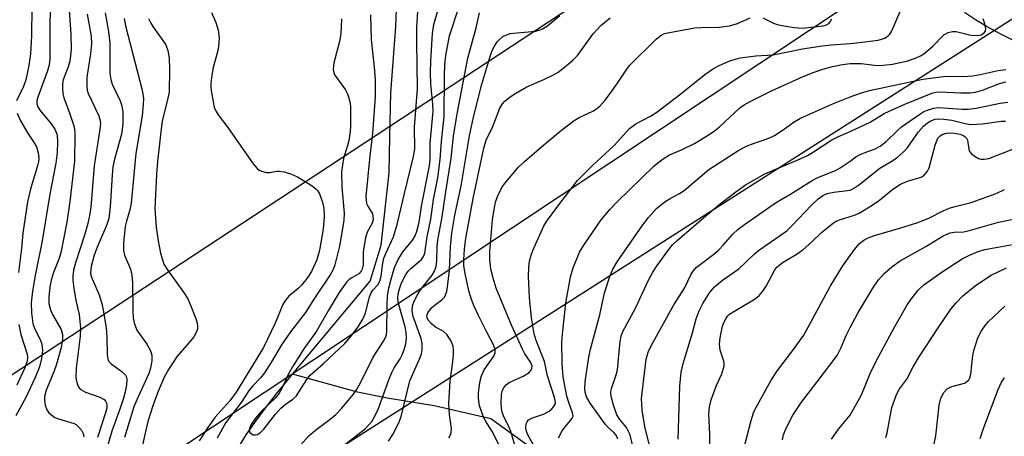
# Model space of a CAD drawing. Units: inches. Extents: x 1177771 to 1183771, y 553457 to 557457.
# Drawn here: x 1178818 to 1179034, y 553892 to 553984 of the extents above; entities that cross this region are included whole.
import ezdxf

# ---------------------------------------------------------------- set-up
doc = ezdxf.new("R2010")
doc.units = ezdxf.units.IN
doc.header["$MEASUREMENT"] = 0
for name, color, linetype in [('HYDRO-Single Line Stream', 4, 'Continuous'), ('NTRL-Trees', 3, 'Continuous'), ('Undefined', 1, 'Continuous'), ('UTIL-Cross Country Transmission Line', 1, 'Continuous')]:
    doc.layers.add(name, color=color, linetype=linetype)

msp = doc.modelspace()

# ---------------------------------------------------------------- linework, layer by layer
at = {"layer": 'HYDRO-Single Line Stream'}
for points in [[(1178877.73, 553906.1), (1178879.14, 553907.83), (1178894.76, 553926.46), (1178897.12, 553934.34), (1178898.87, 553950.23), (1178899.06, 553958.23), (1178899.27, 553967.69), (1178900.35, 553982.36), (1178900.75, 553991.87), (1178900.9, 554000.62), (1178901.04, 554003.87)], [(1179035.89, 553979.27), (1179032.93, 553980.74), (1179030.11, 553982.27), (1179027.54, 553983.79), (1179025.11, 553985.37)], [(1178866.06, 553890.38), (1178867.56, 553892.76), (1178869.41, 553895.46), (1178871.68, 553898.53), (1178874.19, 553901.76), (1178877.73, 553906.1)], [(1179022.07, 553678.29), (1179001.29, 553741.81), (1178982.41, 553809.68), (1178958.05, 553852.62), (1178935.19, 553886.18), (1178921.21, 553896.27), (1178908.74, 553899.16), (1178898.45, 553900.8), (1178891.92, 553902.11), (1178877.73, 553906.1)]]:
    msp.add_lwpolyline(points, dxfattribs=at)
at = {"layer": 'NTRL-Trees'}
msp.add_lwpolyline([(1179766.92, 553830.92), (1179766.26, 553623.42), (1179727.75, 553623.42), (1179698.74, 553700.9), (1179676.39, 553731.82), (1179636.46, 553746.39), (1179597.39, 553742.12), (1179566.98, 553715.43), (1179514.49, 553624.57), (1179463.42, 553605.2), (1179419.19, 553592.1), (1179390.99, 553557.8), (1179388.49, 553539.29), (1179410.06, 553457.56), (1178417.22, 553457.67), (1178506.38, 553570.7), (1178644.28, 553697.97), (1178747.13, 553785), (1178783.52, 553823.3), (1179250.9, 554121.44), (1179433.61, 554063.63), (1179651.93, 553995.02), (1179780.85, 553952.57)], close=True, dxfattribs=at)
at = {"layer": 'Undefined'}
for points, elevation in [([(1179000, 553978.59), (1179002.68, 553978.86), (1179006.2, 553979.33), (1179007.66, 553979.78), (1179008.45, 553980.32), (1179008.75, 553980.67), (1179009.14, 553981.36), (1179012.27, 553988.61), (1179012.74, 553989.91), (1179012.91, 553990.88), (1179012.68, 553991.51), (1179012.12, 553991.93), (1179009.89, 553992.27), (1179007.07, 553993.13), (1179002.37, 553994.75), (1179000, 553995.92)], 234), ([(1178894.82, 553984.87), (1178894.94, 553979.46), (1178895.7, 553972.66), (1178895.86, 553970.53), (1178895.81, 553966.9), (1178895.28, 553958.89), (1178894.67, 553953.94), (1178893.81, 553945.01), (1178893.96, 553943.5), (1178894.19, 553942.9), (1178895.22, 553941.25), (1178895.34, 553940.75), (1178895.36, 553939.98), (1178895.16, 553939.22), (1178894.07, 553937.23), (1178893.68, 553935.96), (1178893.22, 553932.96), (1178893.17, 553929.96), (1178892.97, 553929.14), (1178892.75, 553928.65), (1178892.25, 553928.07), (1178890.71, 553927.24), (1178890.14, 553926.85), (1178889.53, 553926.23), (1178889.01, 553925.55), (1178887.96, 553923.96), (1178885.54, 553919.97), (1178882.98, 553915.54), (1178880.21, 553911.64), (1178877.71, 553907.69), (1178876.85, 553906.13), (1178875.39, 553902.95), (1178874.73, 553901.77), (1178873.98, 553900.88), (1178870.86, 553897.98), (1178869.6, 553896.45), (1178868.74, 553895.24), (1178868.33, 553894.47), (1178868.17, 553893.87), (1178868.2, 553893.51), (1178868.46, 553893.16), (1178869.1, 553892.81), (1178869.6, 553892.75), (1178870.03, 553892.87), (1178870.66, 553893.26), (1178871.4, 553894.03), (1178874, 553897.34), (1178875.13, 553898.66), (1178876.06, 553899.47), (1178877.78, 553900.64), (1178878.55, 553901.37), (1178879.19, 553902.27), (1178880.85, 553904.93), (1178881.54, 553905.84), (1178884.46, 553908.38), (1178889.16, 553912.82), (1178890.5, 553914.36), (1178892.09, 553916.47), (1178893.1, 553918.17), (1178893.69, 553919.44), (1178894.58, 553923.01), (1178894.87, 553923.81), (1178895.32, 553924.48), (1178896.41, 553925.68), (1178896.85, 553926.51), (1178897.11, 553927.58), (1178897.52, 553930.42), (1178897.76, 553931.52), (1178898.15, 553932.58), (1178899.83, 553936.18), (1178900.63, 553938.89), (1178902.16, 553945.44), (1178904.26, 553953.8), (1178904.56, 553955.51), (1178904.46, 553960.24), (1178905.1, 553968.66), (1178904.95, 553978.97), (1178904.98, 553982.19), (1178905.4, 553988.94)], 220), ([(1178888.84, 553890.39), (1178893.62, 553894.11), (1178894.39, 553894.9), (1178895.07, 553895.74), (1178895.77, 553896.91), (1178896.54, 553898.59), (1178898.8, 553904.83), (1178899.46, 553906.44), (1178899.99, 553907.47), (1178901.3, 553909.45), (1178901.85, 553910.45), (1178902.21, 553911.46), (1178902.53, 553912.76), (1178902.68, 553914.09), (1178902.66, 553915.16), (1178902.4, 553916.44), (1178900.92, 553921.57), (1178900.8, 553922.68), (1178900.87, 553923.67), (1178901.14, 553924.77), (1178901.62, 553926.12), (1178902.58, 553927.95), (1178903.1, 553928.67), (1178903.66, 553929.25), (1178905.99, 553931.21), (1178906.44, 553931.86), (1178906.71, 553932.65), (1178907.24, 553936.17), (1178908.01, 553940.11), (1178908.64, 553944.42), (1178909.55, 553949.15), (1178910.09, 553953.14), (1178910.39, 553957.14), (1178910.95, 553962.58), (1178911.03, 553971.5), (1178911.12, 553973.89), (1178911.35, 553975.95), (1178912.15, 553980.29), (1178914.28, 553986.7)], 224), ([(1178859.96, 553985.37), (1178860.88, 553983.2), (1178861.39, 553981.53), (1178861.61, 553979.83), (1178861.49, 553977.88), (1178861.24, 553976.75), (1178860.27, 553973.33), (1178859.99, 553971.62), (1178859.81, 553969.89), (1178859.8, 553969.02), (1178859.93, 553967.84), (1178860.27, 553965.79), (1178860.54, 553964.64), (1178860.94, 553963.67), (1178861.38, 553962.96), (1178863.52, 553960.18), (1178869.05, 553952.24), (1178869.97, 553951.15), (1178870.41, 553950.84), (1178870.91, 553950.61), (1178871.97, 553950.34), (1178872.7, 553950.33), (1178874.22, 553950.61), (1178874.78, 553950.62), (1178875.87, 553950.43), (1178877.49, 553949.93), (1178878.78, 553949.37), (1178882.02, 553947.39), (1178882.85, 553946.75), (1178883.19, 553946.37), (1178883.61, 553945.65), (1178884.3, 553943.77), (1178884.6, 553942.38), (1178884.63, 553940.69), (1178884.45, 553937.89), (1178883.6, 553933.31), (1178883.01, 553931.19), (1178881.89, 553928.61), (1178880.92, 553927.14), (1178879.68, 553925.6), (1178878.92, 553924.87), (1178876.88, 553923.19), (1178876.13, 553922.34), (1178875.58, 553921.35), (1178873.9, 553917.29), (1178871.33, 553911.9), (1178865.33, 553902.11), (1178863.97, 553900.27), (1178860.69, 553896.55), (1178859.1, 553894.37), (1178857.2, 553891.47)], 224), ([(1178879.47, 553890.52), (1178881.24, 553892.47), (1178882.76, 553893.78), (1178885.97, 553896.22), (1178887.2, 553897.25), (1178888.41, 553898.54), (1178891.09, 553901.68), (1178891.76, 553902.64), (1178892.62, 553904.17), (1178895.4, 553909.85), (1178897.64, 553913.31), (1178898.14, 553914.27), (1178898.29, 553914.76), (1178898.4, 553915.55), (1178898.47, 553921.22), (1178898.57, 553923.24), (1178898.85, 553924.95), (1178899.33, 553926.95), (1178900.07, 553929.47), (1178900.89, 553931.26), (1178902, 553932.99), (1178904.12, 553935.51), (1178904.58, 553936.39), (1178904.96, 553937.43), (1178905.51, 553939.39), (1178906.01, 553942.89), (1178907.74, 553951.75), (1178907.89, 553953.13), (1178907.89, 553956.77), (1178908.54, 553963.65), (1178908.48, 553965.31), (1178908.06, 553969.71), (1178908, 553972.24), (1178908.05, 553974.72), (1178908.41, 553980.77), (1178908.69, 553982.75), (1178909.67, 553986.07)], 222), ([(1178898.74, 553891.37), (1178899.69, 553892.83), (1178901.03, 553895.41), (1178901.5, 553896.82), (1178903.47, 553904.62), (1178905.68, 553909.75), (1178905.97, 553910.58), (1178906.15, 553911.42), (1178906.15, 553912.8), (1178905.93, 553913.88), (1178904.15, 553918.7), (1178903.97, 553920), (1178904.02, 553921.04), (1178904.38, 553922.09), (1178905.16, 553923.61), (1178905.8, 553924.58), (1178908.33, 553927.76), (1178908.86, 553928.69), (1178909.2, 553929.68), (1178909.39, 553931.02), (1178909.44, 553934.09), (1178909.55, 553935.5), (1178910.5, 553940.56), (1178911.36, 553946.04), (1178912.47, 553953.44), (1178913, 553958.3), (1178913.82, 553963.18), (1178916.19, 553975.41), (1178917.95, 553982.04), (1178918.73, 553985.35)], 226), ([(1178912, 553892.13), (1178912.35, 553892.79), (1178912.49, 553893.29), (1178912.56, 553894.15), (1178912.11, 553897.21), (1178912.01, 553899.69), (1178912.27, 553904.57), (1178912.8, 553908.28), (1178913, 553910.26), (1178913.04, 553911.38), (1178912.96, 553912.2), (1178912.45, 553913.45), (1178911.56, 553914.82), (1178910.76, 553915.51), (1178909.09, 553916.42), (1178908.16, 553917.1), (1178907.43, 553917.94), (1178907.22, 553918.42), (1178907.16, 553918.86), (1178907.36, 553919.54), (1178908.19, 553920.6), (1178909.04, 553921.37), (1178910.45, 553922.41), (1178911.04, 553923), (1178911.29, 553923.45), (1178911.55, 553924.19), (1178911.73, 553925.21), (1178912.1, 553928.89), (1178912.34, 553934.04), (1178912.68, 553937), (1178913.31, 553940.92), (1178914.66, 553947.41), (1178916.49, 553958.37), (1178917.41, 553962.44), (1178919.23, 553969.69), (1178920.98, 553975.51), (1178921.53, 553977.06), (1178922, 553978.04), (1178922.59, 553978.95), (1178923.18, 553979.58), (1178923.85, 553980.13), (1178924.62, 553980.52), (1178925.47, 553980.77), (1178926.15, 553980.88), (1178931.03, 553981.32), (1178931.83, 553981.53), (1178932.55, 553981.84), (1178933.69, 553982.55), (1178936.32, 553984.77)], 228), ([(1178840.77, 553984.09), (1178841.1, 553982.45), (1178844.61, 553968.69), (1178844.86, 553967.55), (1178844.98, 553966.57), (1178844.95, 553965.22), (1178844.7, 553962.71), (1178843.34, 553954.5), (1178842.33, 553943.62), (1178842.04, 553942.12), (1178841.25, 553939.63), (1178840.98, 553938.5), (1178840.63, 553934.83), (1178840.62, 553933.23), (1178840.88, 553932.2), (1178842.13, 553929.14), (1178842.45, 553927.78), (1178842.6, 553926.09), (1178842.64, 553919.93), (1178842.78, 553918.44), (1178843, 553917.33), (1178843.24, 553916.53), (1178843.58, 553915.76), (1178845.74, 553912.66), (1178846.54, 553911.21), (1178846.84, 553910.22), (1178846.83, 553908.99), (1178846.56, 553907.42), (1178846.16, 553906.2), (1178843.52, 553900.46), (1178842.89, 553898.9), (1178840.84, 553892.17)], 228), ([(1178846.11, 553984.07), (1178846.59, 553983.03), (1178847.03, 553982.3), (1178849.27, 553979.27), (1178849.9, 553978.31), (1178850.37, 553977.09), (1178850.66, 553975.36), (1178850.74, 553972.99), (1178850.62, 553967.93), (1178850.24, 553965.97), (1178849.33, 553962.55), (1178849.03, 553961.1), (1178848.08, 553952.69), (1178847.84, 553949.97), (1178847.53, 553942.37), (1178847.8, 553938.34), (1178848.21, 553935.29), (1178848.71, 553932.63), (1178849.5, 553930.22), (1178850.39, 553928.75), (1178853.82, 553924.1), (1178854.73, 553922.58), (1178855.34, 553921.22), (1178856.42, 553918.43), (1178856.77, 553917.33), (1178856.89, 553916.51), (1178856.84, 553916.04), (1178856.65, 553915.36), (1178856.03, 553914.26), (1178855.06, 553913.02), (1178852.43, 553910.03), (1178850.48, 553907.12), (1178849.58, 553905.4), (1178848.18, 553902.13), (1178847.04, 553899.18), (1178845.95, 553895.69), (1178844.42, 553888.95)], 226), ([(1178888.41, 553983.99), (1178888.28, 553980.7), (1178888.01, 553979.05), (1178886.77, 553974.34), (1178886.61, 553972.92), (1178886.75, 553972.16), (1178886.97, 553971.67), (1178889.32, 553968.47), (1178889.71, 553967.71), (1178890.01, 553966.9), (1178890.29, 553965.79), (1178890.4, 553964.84), (1178890.45, 553960.64), (1178890.34, 553959.23), (1178890.03, 553957.29), (1178889.79, 553956.22), (1178888.9, 553953.37), (1178888.45, 553950.44), (1178888.49, 553947.09), (1178889.01, 553941.36), (1178888.99, 553939.82), (1178887.97, 553934.12), (1178886.98, 553930.07), (1178886.62, 553929.06), (1178885.96, 553927.89), (1178882.52, 553922.75), (1178880.52, 553919.59), (1178877.27, 553915.34), (1178875.25, 553912.52), (1178873.11, 553908.8), (1178871.59, 553906.4), (1178870.71, 553905.29), (1178869.01, 553903.55), (1178868.19, 553902.56), (1178866.42, 553899.85), (1178863.1, 553895.51), (1178861.18, 553892.04)], 222), ([(1179000, 553974.18), (1179002.41, 553974.2), (1179005.37, 553973.81), (1179006.57, 553973.76), (1179009.29, 553974.09), (1179012.67, 553974.82), (1179014.5, 553975.43), (1179015.46, 553975.9), (1179016.15, 553976.34), (1179018.08, 553977.93), (1179020.58, 553980.47), (1179021.51, 553981.01), (1179022.5, 553981.25), (1179023.27, 553981.25), (1179026.53, 553980.44), (1179027.94, 553980.34), (1179028.74, 553980.5), (1179029.32, 553980.83), (1179029.69, 553981.32), (1179029.76, 553981.81), (1179029.57, 553982.89), (1179029.18, 553984)], 236), ([(1179000, 553966.91), (1179002.27, 553967.72), (1179004.24, 553968.3), (1179015.95, 553970.8), (1179021.06, 553971.46), (1179024.75, 553971.39), (1179026.91, 553971.51), (1179028.52, 553971.79), (1179032.47, 553972.69), (1179034.16, 553972.93)], 238), ([(1179000, 553959.33), (1179004.41, 553961.31), (1179007.52, 553963.26), (1179008.55, 553963.79), (1179012, 553965.3), (1179018.13, 553967.76), (1179018.85, 553967.92), (1179019.59, 553967.98), (1179024.28, 553967.75), (1179026.35, 553967.81), (1179027.52, 553967.92), (1179029.09, 553968.35), (1179032.75, 553969.86), (1179034.14, 553970.19)], 240), ([(1179000, 553952.83), (1179001.3, 553953.74), (1179002.24, 553954.27), (1179003.29, 553954.73), (1179005.49, 553955.51), (1179006.63, 553956.11), (1179007.92, 553957.14), (1179010.3, 553959.44), (1179011.29, 553960.29), (1179015.28, 553963.11), (1179016.2, 553963.65), (1179016.97, 553963.98), (1179018.29, 553964.39), (1179019.4, 553964.53), (1179024.62, 553964.17), (1179025.98, 553964.18), (1179027.68, 553964.45), (1179032.94, 553965.52), (1179034.6, 553965.7)], 242), ([(1179000, 553946.44), (1179000.98, 553946.96), (1179001.84, 553947.55), (1179006.5, 553951.29), (1179009.36, 553952.95), (1179010.41, 553953.7), (1179011.71, 553954.82), (1179012.51, 553955.63), (1179015.01, 553959.26), (1179016.14, 553960.5), (1179016.98, 553961.2), (1179017.74, 553961.64), (1179018.68, 553961.97), (1179019.43, 553962.07), (1179020.57, 553962.02), (1179022.3, 553961.78), (1179025.27, 553961.04), (1179026.44, 553960.86), (1179029.03, 553960.98), (1179033.18, 553961.54), (1179034.09, 553961.58)], 244), ([(1179000, 553940.63), (1179000.98, 553940.95), (1179002.01, 553941.41), (1179004.87, 553943.15), (1179006.48, 553944.26), (1179009.38, 553946.63), (1179011.06, 553947.72), (1179012.61, 553948.4), (1179015.58, 553949.32), (1179016.28, 553949.73), (1179017.02, 553950.58), (1179017.39, 553951.33), (1179018.66, 553956.31), (1179018.93, 553957.12), (1179019.29, 553957.86), (1179019.74, 553958.36), (1179020.36, 553958.73), (1179021.18, 553958.94), (1179022.05, 553959.02), (1179022.93, 553958.96), (1179024.07, 553958.71), (1179024.85, 553958.4), (1179025.23, 553958.14), (1179025.54, 553957.82), (1179025.75, 553957.41), (1179025.87, 553956.92), (1179026.02, 553955.4), (1179026.21, 553954.94), (1179026.75, 553954.32), (1179027.43, 553953.79), (1179028.18, 553953.38), (1179028.69, 553953.24), (1179029.44, 553953.22), (1179030.48, 553953.4), (1179036.47, 553955.7)], 246), ([(1179000, 553932.08), (1179001.28, 553933.81), (1179002.1, 553934.77), (1179002.99, 553935.44), (1179003.97, 553935.97), (1179005.39, 553936.49), (1179011.12, 553938.18), (1179014.89, 553939.37), (1179017.25, 553940.28), (1179020.42, 553941.9), (1179021.71, 553942.47), (1179023.07, 553942.88), (1179026.58, 553943.72), (1179032.05, 553945.67), (1179033.9, 553946.55)], 248), ([(1178969.14, 553886.18), (1178969.22, 553892.84), (1178969.02, 553897.39), (1178969.14, 553898.89), (1178969.55, 553900.48), (1178970.64, 553903.49), (1178971.88, 553906.18), (1178972.35, 553907.88), (1178972.38, 553908.44), (1178972.31, 553908.97), (1178971.54, 553911.36), (1178971.35, 553912.65), (1178971.5, 553914.07), (1178972.05, 553916.62), (1178972.29, 553917.39), (1178972.65, 553918.11), (1178973.15, 553918.81), (1178973.56, 553919.21), (1178974.51, 553919.86), (1178978.84, 553922.36), (1178979.55, 553922.87), (1178980.16, 553923.44), (1178980.85, 553924.28), (1178981.63, 553925.41), (1178983.52, 553928.93), (1178983.96, 553929.52), (1178984.46, 553930.02), (1178985.36, 553930.67), (1178988.42, 553932.51), (1178989.61, 553933.35), (1178991.55, 553935.02), (1178993.72, 553937.16), (1178996.39, 553939.27), (1178997.11, 553939.71), (1178997.67, 553939.95), (1179000, 553940.63)], 246), ([(1179000, 553916.31), (1179001.7, 553919.45), (1179005, 553924.98), (1179006.27, 553926.78), (1179007.51, 553928.16), (1179009.16, 553929.59), (1179010.96, 553930.91), (1179016.62, 553934.09), (1179020.43, 553936.44), (1179021.96, 553937.05), (1179022.82, 553937.19), (1179024.86, 553937.33), (1179025.9, 553937.51), (1179032.55, 553939.41), (1179038.32, 553940.62)], 250), ([(1179000, 553897.07), (1179002.5, 553901.59), (1179004.41, 553906.2), (1179005.79, 553909.12), (1179009.82, 553916.51), (1179012.45, 553921.13), (1179013.39, 553922.57), (1179014.93, 553924.53), (1179016.17, 553925.68), (1179020.24, 553928.52), (1179024.6, 553931.38), (1179026.18, 553932.19), (1179028.1, 553933), (1179029.57, 553933.41), (1179031.59, 553933.81), (1179035.61, 553934.5)], 252), ([(1178976.91, 553890.58), (1178978.28, 553895.93), (1178978.8, 553897.58), (1178979.26, 553898.53), (1178982.7, 553904.76), (1178984.06, 553906.92), (1178987.39, 553911.19), (1178989.84, 553914.64), (1178995.62, 553925.34), (1178998.29, 553929.64), (1179000, 553932.08)], 248), ([(1179007.88, 553892.22), (1179008.16, 553893.22), (1179009.17, 553898.8), (1179010.1, 553901.44), (1179010.71, 553902.67), (1179012.42, 553905.02), (1179013.85, 553907.73), (1179014.99, 553909.68), (1179019.33, 553916.28), (1179022.14, 553920.36), (1179023.25, 553921.74), (1179024.71, 553923.24), (1179027.46, 553925.47), (1179029.07, 553926.59), (1179030.95, 553927.76), (1179034.3, 553929.42)], 254), ([(1179018.13, 553889.43), (1179018.81, 553892.55), (1179019.58, 553899.27), (1179019.92, 553900.79), (1179020.54, 553902.04), (1179021.29, 553902.88), (1179022.31, 553903.36), (1179025.1, 553904.15), (1179025.58, 553904.4), (1179026.05, 553904.86), (1179026.28, 553905.3), (1179026.5, 553906.12), (1179026.93, 553910.17), (1179027.13, 553911.28), (1179028.06, 553914.03), (1179028.81, 553915.58), (1179029.62, 553916.76), (1179030.35, 553917.63), (1179033.92, 553920.99)], 256), ([(1178985.16, 553891.68), (1178985.42, 553892.76), (1178985.92, 553894.13), (1178987.44, 553897.13), (1178989.35, 553899.97), (1178992.82, 553904.38), (1178997.16, 553910.21), (1178997.99, 553911.77), (1178999.14, 553914.56), (1179000, 553916.31)], 250), ([(1179028.57, 553891.95), (1179029.33, 553894.42), (1179032.46, 553902.74), (1179033.23, 553904.35), (1179033.88, 553905.31)], 258), ([(1178995.93, 553891.85), (1178997.49, 553894.01), (1179000, 553897.07)], 252)]:
    msp.add_lwpolyline(points, dxfattribs=dict(at, elevation=elevation))
for points in [[(1178815.44, 554046.04, 238), (1178817.92, 554033.17, 238), (1178818.04, 554031.76, 238), (1178817.99, 554028.62, 238), (1178818.06, 554027.29, 238), (1178818.78, 554022.72, 238), (1178818.91, 554021.1, 238), (1178819.04, 554016.8, 238), (1178820.16, 554009.12, 238), (1178820.41, 554006.77, 238), (1178820.59, 554003.97, 238), (1178820.72, 553999, 238), (1178820.53, 553994.33, 238), (1178820.74, 553990.41, 238), (1178820.52, 553986.57, 238), (1178820.46, 553980.31, 238), (1178820.26, 553976.31, 238), (1178819.86, 553973.74, 238), (1178819.22, 553970.62, 238), (1178818.7, 553969.15, 238), (1178817.17, 553966.04, 238)], [(1178824.82, 553989.71, 236), (1178824.5, 553983.57, 236), (1178824.47, 553975.26, 236), (1178824.29, 553973.93, 236), (1178823.99, 553972.61, 236), (1178821.84, 553966.82, 236), (1178821.64, 553966.02, 236), (1178821.62, 553965.34, 236), (1178821.82, 553964.68, 236), (1178822.27, 553963.96, 236), (1178824.73, 553961, 236), (1178825.56, 553959.82, 236), (1178826.04, 553958.59, 236), (1178826.17, 553957.03, 236), (1178826.06, 553954.71, 236), (1178825.78, 553952.35, 236), (1178824.47, 553945.56, 236), (1178822.82, 553935.32, 236), (1178821.27, 553927.7, 236), (1178820.69, 553924.32, 236), (1178820.38, 553921.71, 236), (1178820.41, 553919.51, 236), (1178820.73, 553917.22, 236), (1178821.17, 553915.96, 236), (1178822.37, 553913.7, 236), (1178822.74, 553912.7, 236), (1178822.83, 553911.29, 236), (1178822.67, 553909.55, 236), (1178822.19, 553907.67, 236), (1178821.26, 553905.38, 236), (1178819.28, 553901.15, 236), (1178817.03, 553896.93, 236)], [(1178828.57, 553987.77, 234), (1178829.08, 553980.69, 234), (1178829.12, 553977.35, 234), (1178829.03, 553975.97, 234), (1178828.83, 553974.71, 234), (1178828.48, 553973.49, 234), (1178827.42, 553970.66, 234), (1178827.25, 553969.86, 234), (1178827.21, 553968.73, 234), (1178827.32, 553967.66, 234), (1178827.55, 553966.7, 234), (1178828.81, 553963.41, 234), (1178829.69, 553960.74, 234), (1178829.88, 553959.93, 234), (1178829.96, 553958.79, 234), (1178829.84, 553952.76, 234), (1178828.83, 553943.95, 234), (1178828.17, 553939.39, 234), (1178826.91, 553932.73, 234), (1178826.44, 553931.32, 234), (1178825.24, 553928.4, 234), (1178824.75, 553926.69, 234), (1178824.48, 553925.25, 234), (1178824.27, 553922.97, 234), (1178824.28, 553921.55, 234), (1178824.59, 553920.2, 234), (1178825.06, 553919.16, 234), (1178826.97, 553915.9, 234), (1178827.27, 553914.81, 234), (1178827.27, 553913.67, 234), (1178826.97, 553911.94, 234), (1178825.92, 553908.26, 234), (1178825.37, 553906.59, 234), (1178823.69, 553902.57, 234), (1178823.33, 553901.19, 234), (1178823.28, 553900.35, 234), (1178823.45, 553899.28, 234), (1178823.8, 553898.27, 234), (1178824.27, 553897.62, 234), (1178824.9, 553897.08, 234), (1178825.59, 553896.62, 234), (1178826.35, 553896.27, 234), (1178829.77, 553895.29, 234), (1178830.23, 553895.02, 234), (1178830.85, 553894.46, 234), (1178831.39, 553893.81, 234), (1178831.81, 553893.1, 234), (1178831.95, 553892.37, 234)], [(1178832.62, 553985.05, 232), (1178833.5, 553980.19, 232), (1178833.61, 553978.49, 232), (1178833.42, 553976.31, 232), (1178832.61, 553971.21, 232), (1178832.55, 553969.18, 232), (1178832.66, 553968.36, 232), (1178832.88, 553967.61, 232), (1178835.18, 553962.71, 232), (1178835.44, 553961.95, 232), (1178835.55, 553961.14, 232), (1178835.44, 553959.8, 232), (1178834.22, 553951.8, 232), (1178833.43, 553942.73, 232), (1178833.2, 553940.88, 232), (1178832.82, 553939.16, 232), (1178832.15, 553936.77, 232), (1178830.07, 553930.53, 232), (1178829.69, 553928.91, 232), (1178829.48, 553927.55, 232), (1178829.48, 553926.69, 232), (1178829.71, 553924.92, 232), (1178830.16, 553922.27, 232), (1178830.93, 553919.14, 232), (1178831.22, 553916.19, 232), (1178831.14, 553914.42, 232), (1178830.23, 553907.41, 232), (1178830.19, 553905.38, 232), (1178830.3, 553904.55, 232), (1178830.5, 553903.81, 232), (1178830.83, 553903.15, 232), (1178831.15, 553902.78, 232), (1178832.31, 553902.11, 232), (1178835.4, 553901.04, 232), (1178836.38, 553900.54, 232), (1178836.71, 553900.18, 232), (1178836.9, 553899.75, 232), (1178836.98, 553899.27, 232), (1178836.95, 553898.73, 232), (1178836.69, 553897.63, 232), (1178834.91, 553892.23, 232)], [(1178836.63, 553985.34, 230), (1178837.34, 553981.23, 230), (1178837.64, 553978.75, 230), (1178837.66, 553972.03, 230), (1178837.87, 553970.71, 230), (1178838.15, 553969.69, 230), (1178839.87, 553965.99, 230), (1178840.26, 553964.92, 230), (1178840.45, 553963.53, 230), (1178840.5, 553960.94, 230), (1178840.17, 553958.72, 230), (1178838.66, 553953.25, 230), (1178838.3, 553951.54, 230), (1178838.11, 553949.69, 230), (1178837.72, 553942.75, 230), (1178837.41, 553940.22, 230), (1178836.91, 553938.66, 230), (1178834.84, 553933.93, 230), (1178834.17, 553932.19, 230), (1178833.5, 553929.73, 230), (1178833.37, 553928.34, 230), (1178833.45, 553927.79, 230), (1178833.72, 553926.96, 230), (1178835.3, 553923.47, 230), (1178835.88, 553921.59, 230), (1178836.2, 553920.19, 230), (1178836.85, 553916.2, 230), (1178836.97, 553914.23, 230), (1178837.03, 553910.44, 230), (1178837.21, 553909.34, 230), (1178837.51, 553908.76, 230), (1178837.89, 553908.35, 230), (1178840.27, 553906.66, 230), (1178841.05, 553905.89, 230), (1178841.27, 553905.46, 230), (1178841.35, 553904.99, 230), (1178841.27, 553903.73, 230), (1178840.99, 553902.19, 230), (1178840.6, 553900.82, 230), (1178839.9, 553898.64, 230), (1178838.07, 553893.62, 230), (1178836.07, 553886.82, 230)], [(1178923, 553890.46, 230), (1178921.6, 553893.44, 230), (1178920.24, 553895.47, 230), (1178919.7, 553896.48, 230), (1178918.75, 553899.15, 230), (1178918.47, 553900.81, 230), (1178918.5, 553901.9, 230), (1178918.66, 553903.25, 230), (1178918.88, 553904.61, 230), (1178919.16, 553905.7, 230), (1178919.77, 553907.03, 230), (1178921.89, 553910.05, 230), (1178922.15, 553910.78, 230), (1178922.12, 553911.5, 230), (1178921.8, 553912.49, 230), (1178920.29, 553915.32, 230), (1178918.45, 553919.08, 230), (1178917.47, 553921.17, 230), (1178916.98, 553922.45, 230), (1178916.41, 553924.38, 230), (1178915.57, 553928.16, 230), (1178915.31, 553929.83, 230), (1178915.25, 553931.17, 230), (1178915.4, 553933.52, 230), (1178915.69, 553935.9, 230), (1178916.18, 553938.24, 230), (1178917.31, 553944.62, 230), (1178919.64, 553955.65, 230), (1178920.17, 553957.38, 230), (1178921.67, 553960.43, 230), (1178923.21, 553964.44, 230), (1178923.76, 553965.36, 230), (1178924.28, 553965.97, 230), (1178925.12, 553966.68, 230), (1178926.3, 553967.48, 230), (1178929.07, 553969.11, 230), (1178932.82, 553970.7, 230), (1178934.92, 553971.72, 230), (1178935.94, 553972.32, 230), (1178937.39, 553973.38, 230), (1178939.15, 553974.89, 230), (1178940.18, 553975.97, 230), (1178943.68, 553980.7, 230), (1178945.34, 553982.51, 230), (1178947.36, 553984.22, 230)], [(1178926.82, 553889.27, 232), (1178925.57, 553893.5, 232), (1178925.15, 553894.51, 232), (1178923.95, 553896.95, 232), (1178923.69, 553897.77, 232), (1178923.53, 553898.64, 232), (1178923.44, 553899.81, 232), (1178923.55, 553901.53, 232), (1178923.79, 553902.6, 232), (1178924.12, 553903.25, 232), (1178924.61, 553903.79, 232), (1178925.2, 553904.24, 232), (1178928.3, 553905.65, 232), (1178929.55, 553906.39, 232), (1178930.06, 553906.96, 232), (1178930.22, 553907.39, 232), (1178930.26, 553907.84, 232), (1178930, 553908.62, 232), (1178928.68, 553910.57, 232), (1178928.12, 553911.54, 232), (1178925.72, 553916.82, 232), (1178922.37, 553924.95, 232), (1178921.68, 553927.15, 232), (1178921.19, 553929.11, 232), (1178920.98, 553931.16, 232), (1178920.96, 553932.92, 232), (1178921.58, 553939.95, 232), (1178921.9, 553942.16, 232), (1178922.23, 553943.77, 232), (1178922.64, 553945.05, 232), (1178923.22, 553946.29, 232), (1178923.79, 553947.24, 232), (1178924.48, 553948.17, 232), (1178927.19, 553951.38, 232), (1178928.62, 553952.73, 232), (1178933.35, 553956.8, 232), (1178936.71, 553959.59, 232), (1178939.45, 553961.68, 232), (1178940.6, 553962.36, 232), (1178943.57, 553963.78, 232), (1178944.49, 553964.35, 232), (1178945.11, 553964.86, 232), (1178946.21, 553966.07, 232), (1178947.38, 553967.6, 232), (1178949, 553969.88, 232), (1178951.01, 553972.99, 232), (1178951.68, 553973.86, 232), (1178957.46, 553979.53, 232), (1178958.55, 553980.43, 232), (1178959.27, 553980.76, 232), (1178960.02, 553980.95, 232), (1178965.89, 553982, 232), (1178967.31, 553982.11, 232), (1178971.3, 553982.2, 232), (1178973.59, 553982.44, 232), (1178975.34, 553982.99, 232), (1178978.12, 553984.21, 232)], [(1178980.85, 553984.21, 232), (1178983.22, 553983.08, 232), (1178984.03, 553982.77, 232), (1178985.45, 553982.45, 232), (1178987.77, 553982.08, 232), (1178989.47, 553981.97, 232), (1178994.09, 553982.48, 232), (1178994.86, 553982.72, 232), (1178995.31, 553982.99, 232), (1178995.67, 553983.35, 232), (1178996.03, 553984.01, 232)], [(1178931.92, 553888.01, 234), (1178929.31, 553892.82, 234), (1178928.98, 553893.73, 234), (1178928.85, 553894.46, 234), (1178928.93, 553895.21, 234), (1178929.14, 553895.67, 234), (1178929.45, 553896.05, 234), (1178930.37, 553896.54, 234), (1178932.77, 553897.35, 234), (1178933.98, 553897.99, 234), (1178934.61, 553898.47, 234), (1178934.98, 553898.89, 234), (1178935.24, 553899.37, 234), (1178935.36, 553899.83, 234), (1178935.34, 553900.28, 234), (1178935.19, 553900.97, 234), (1178933.61, 553905.69, 234), (1178932.97, 553908.87, 234), (1178931.16, 553913.44, 234), (1178930.72, 553914.9, 234), (1178930.1, 553918.44, 234), (1178929.66, 553922.87, 234), (1178929.46, 553927.59, 234), (1178929.55, 553929.51, 234), (1178929.72, 553930.86, 234), (1178930.04, 553932.15, 234), (1178930.41, 553933.21, 234), (1178932.84, 553938.6, 234), (1178933.62, 553939.84, 234), (1178935.88, 553942.92, 234), (1178940.23, 553948.57, 234), (1178943.53, 553951.81, 234), (1178948.24, 553956.23, 234), (1178951.65, 553959.98, 234), (1178953.04, 553960.98, 234), (1178956.25, 553962.65, 234), (1178957.63, 553963.55, 234), (1178962.59, 553967.34, 234), (1178968.12, 553971.82, 234), (1178970.02, 553973.13, 234), (1178971.28, 553973.77, 234), (1178973.62, 553974.78, 234), (1178974.85, 553975.19, 234), (1178975.89, 553975.42, 234), (1178979.35, 553975.88, 234), (1178983.14, 553976.14, 234), (1178989.59, 553977.45, 234), (1178993.87, 553978.1, 234), (1178995.88, 553978.32, 234), (1179000, 553978.59, 234)], [(1178936.02, 553892.11, 236), (1178936.83, 553893.63, 236), (1178937.47, 553894.49, 236), (1178938.77, 553895.99, 236), (1178939.06, 553896.44, 236), (1178939.23, 553896.9, 236), (1178939.14, 553897.63, 236), (1178938.3, 553899.88, 236), (1178937.87, 553901.28, 236), (1178937.04, 553905.51, 236), (1178936.82, 553908.4, 236), (1178936.79, 553913.14, 236), (1178936.92, 553914.83, 236), (1178937.68, 553921.64, 236), (1178938.67, 553927.42, 236), (1178939.24, 553929.42, 236), (1178940.65, 553932.87, 236), (1178941.58, 553934.35, 236), (1178945.41, 553939.9, 236), (1178947.38, 553942.3, 236), (1178948.97, 553943.97, 236), (1178956.97, 553951.68, 236), (1178957.83, 553952.45, 236), (1178958.97, 553953.32, 236), (1178960.41, 553954.2, 236), (1178963.02, 553955.27, 236), (1178965.87, 553956.67, 236), (1178969.09, 553958.63, 236), (1178970.29, 553959.44, 236), (1178971.39, 553960.33, 236), (1178975.83, 553964.47, 236), (1178976.75, 553965.13, 236), (1178978.24, 553965.96, 236), (1178982.77, 553968.2, 236), (1178989.73, 553971.36, 236), (1178992.13, 553972.34, 236), (1178994, 553972.95, 236), (1178996.15, 553973.52, 236), (1178998.32, 553973.96, 236), (1179000, 553974.18, 236)], [(1178949.04, 553891.86, 238), (1178948.7, 553892.74, 238), (1178948.22, 553893.29, 238), (1178946.95, 553894.39, 238), (1178946.37, 553895.04, 238), (1178942.99, 553899.73, 238), (1178942.21, 553901.1, 238), (1178941.9, 553902.16, 238), (1178941.8, 553902.97, 238), (1178941.91, 553904.44, 238), (1178942.71, 553909.81, 238), (1178943.04, 553911.54, 238), (1178945.11, 553919.07, 238), (1178946.11, 553923.89, 238), (1178947.3, 553927.52, 238), (1178947.93, 553929.1, 238), (1178948.9, 553930.71, 238), (1178954.55, 553938.81, 238), (1178955.8, 553940.42, 238), (1178957.54, 553942.41, 238), (1178958.4, 553943.18, 238), (1178959.58, 553944.01, 238), (1178960.56, 553944.62, 238), (1178962.62, 553945.72, 238), (1178963.59, 553946.36, 238), (1178969.02, 553950.96, 238), (1178975.42, 553955.03, 238), (1178976.88, 553955.87, 238), (1178978.13, 553956.43, 238), (1178982.18, 553957.83, 238), (1178983.43, 553958.41, 238), (1178985.36, 553959.65, 238), (1178987.76, 553961.44, 238), (1178989.1, 553962.25, 238), (1178996.34, 553965.46, 238), (1179000, 553966.91, 238)], [(1178817.3, 553963.35, 238), (1178817.97, 553961.79, 238), (1178819.58, 553958.99, 238), (1178821.03, 553956.84, 238), (1178821.51, 553955.97, 238), (1178821.92, 553954.65, 238), (1178822.02, 553953.51, 238), (1178821.95, 553952.64, 238), (1178821.77, 553951.77, 238), (1178820.27, 553946.94, 238), (1178819.58, 553943.86, 238), (1178818.56, 553936.98, 238), (1178818.26, 553933.67, 238), (1178817.56, 553928.37, 238)], [(1178952.3, 553890.66, 240), (1178951.69, 553892.91, 240), (1178950.96, 553894.4, 240), (1178949.49, 553896.12, 240), (1178948.85, 553897.19, 240), (1178948.08, 553899.3, 240), (1178947.57, 553901.19, 240), (1178947.52, 553902.08, 240), (1178947.67, 553902.92, 240), (1178948.71, 553905.94, 240), (1178948.96, 553907.02, 240), (1178949.54, 553913.27, 240), (1178949.78, 553914.4, 240), (1178950.17, 553915.46, 240), (1178952.93, 553920.58, 240), (1178955.84, 553926.81, 240), (1178956.75, 553928.49, 240), (1178957.66, 553929.9, 240), (1178960.22, 553933.46, 240), (1178961.08, 553934.47, 240), (1178962.06, 553935.39, 240), (1178968.4, 553940.83, 240), (1178971.54, 553943.41, 240), (1178974.91, 553946.06, 240), (1178977.09, 553947.6, 240), (1178981.31, 553950, 240), (1178988.43, 553953.04, 240), (1178990.64, 553954.06, 240), (1178991.79, 553954.72, 240), (1178996.03, 553957.47, 240), (1178997.47, 553958.21, 240), (1179000, 553959.33, 240)], [(1178956.5, 553888.41, 242), (1178954.95, 553894.61, 242), (1178954.42, 553898.17, 242), (1178954.29, 553899.6, 242), (1178954.28, 553900.75, 242), (1178955.3, 553909.37, 242), (1178955.68, 553910.91, 242), (1178956.44, 553912.48, 242), (1178961.32, 553921.27, 242), (1178963.68, 553924.96, 242), (1178965.13, 553928, 242), (1178965.57, 553928.68, 242), (1178966.28, 553929.46, 242), (1178970.12, 553932.42, 242), (1178971.21, 553933.34, 242), (1178972.19, 553934.34, 242), (1178974.23, 553936.73, 242), (1178975.44, 553937.87, 242), (1178976.85, 553938.93, 242), (1178982.39, 553942.81, 242), (1178984.03, 553943.9, 242), (1178986.8, 553945.5, 242), (1178991.66, 553948.59, 242), (1178992.94, 553949.22, 242), (1178996.81, 553950.73, 242), (1178997.85, 553951.34, 242), (1179000, 553952.83, 242)], [(1178962.3, 553891.8, 244), (1178962.69, 553903.45, 244), (1178962.97, 553906.5, 244), (1178963.39, 553908.46, 244), (1178965.47, 553915.18, 244), (1178966.26, 553918.22, 244), (1178966.93, 553919.97, 244), (1178967.69, 553921.55, 244), (1178969.2, 553923.93, 244), (1178970.24, 553925.25, 244), (1178972.01, 553926.73, 244), (1178975.57, 553929.21, 244), (1178978.87, 553932.31, 244), (1178979.93, 553933.22, 244), (1178986.14, 553937.55, 244), (1178987.22, 553938.58, 244), (1178991.51, 553943.12, 244), (1178992.98, 553944.53, 244), (1178994.04, 553945.28, 244), (1178994.99, 553945.68, 244), (1178996.43, 553945.97, 244), (1179000, 553946.44, 244)], [(1178817.63, 553916.99, 238), (1178818.08, 553914.75, 238), (1178819.5, 553910.5, 238), (1178819.58, 553909.73, 238), (1178819.5, 553908.97, 238), (1178818.94, 553907.35, 238), (1178817.22, 553903.67, 238)]]:
    msp.add_polyline3d(points, dxfattribs=at)
at = {"layer": 'UTIL-Cross Country Transmission Line'}
for points in [[(1178300.15, 553457.68), (1178444.66, 553649.98), (1178468.53, 553677.37), (1179492.53, 554350.8), (1179515.87, 554365.39), (1180151.41, 554795.09), (1180181.64, 554811.66), (1181245.71, 555520.38), (1181265.61, 555531.24), (1182004.79, 556020.29), (1182029.64, 556050.49), (1182119.96, 556733.52), (1182155.27, 557000.62), (1182161.36, 557030.41), (1182194.75, 557293.98), (1182216.62, 557457.02)], [(1182254.02, 557457.01), (1182235.24, 557294.23), (1182192.93, 557025.31), (1182186.75, 556997.71), (1182062.7, 556028.99), (1182033.89, 555998.28), (1181282.45, 555507.49), (1181259.67, 555492.52), (1180204.95, 554785.58), (1180175.36, 554768.44), (1179533.28, 554342.57), (1179508.4, 554325.18), (1178490.97, 553649.22), (1178470, 553628.39), (1178340.37, 553457.68)]]:
    msp.add_lwpolyline(points, dxfattribs=at)

doc.saveas('drawing.dxf')
